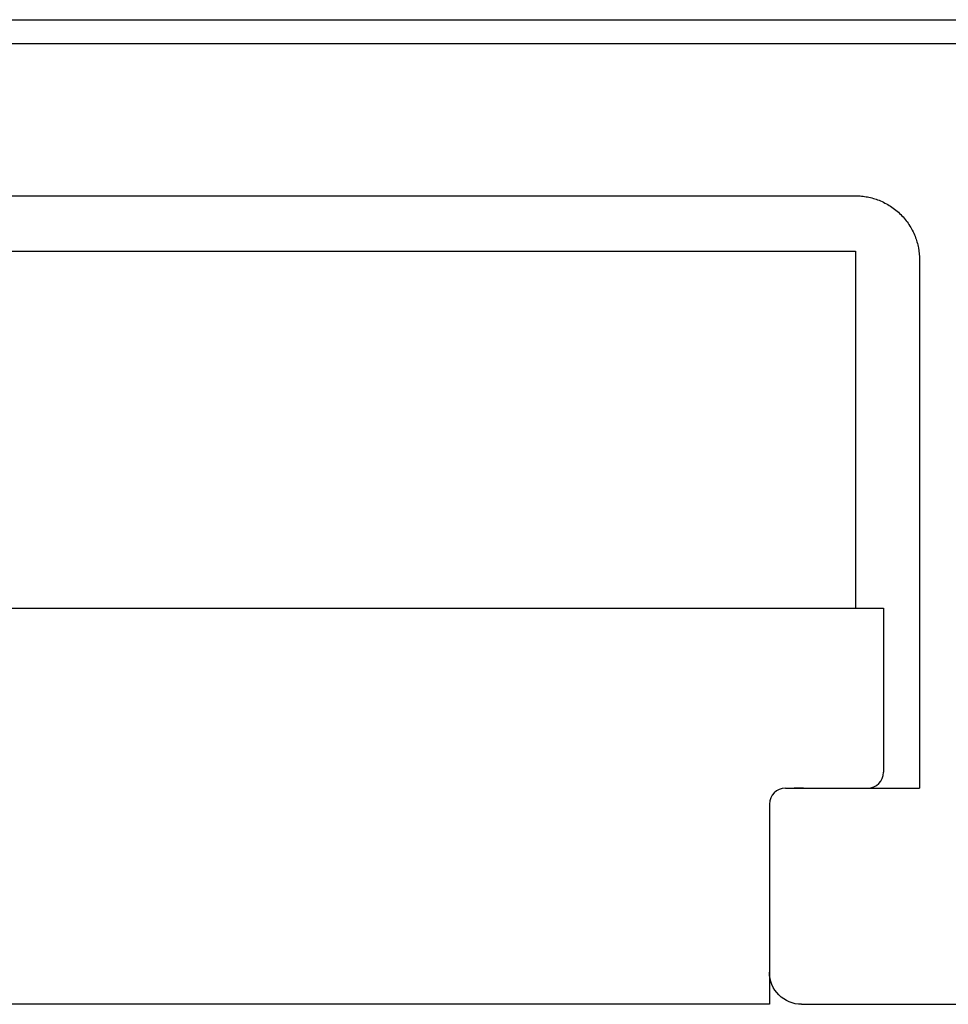
# Model space of a CAD drawing. Extents: x 0 to 594, y 0 to 420.
# Drawn here: x 284 to 296, y 313 to 325 of the extents above; entities that cross this region are included whole.
import ezdxf

# ---------------------------------------------------------------- set-up
doc = ezdxf.new("R2010")
doc.units = 0
doc.header["$LTSCALE"] = 32.67
doc.header["$MEASUREMENT"] = 0
doc.layers.add('14000_BOTTOM', color=7, linetype='CONTINUOUS')

msp = doc.modelspace()

# ---------------------------------------------------------------- linework, layer by layer
at = {"layer": '14000_BOTTOM'}
for p, q in [((274.86519, 325.35991), (300.66519, 325.35991)), ((300.88492, 325.05991), (274.6704, 325.05991)), ((280.72766, 323.15991), (294.82766, 323.1599)), ((280.72766, 322.46681), (294.82766, 322.46681)), ((294.82766, 322.46681), (294.82766, 318.00991)), ((295.62766, 322.35991), (295.62766, 315.75991)), ((280.37766, 318.00991), (295.17766, 318.00991)), ((295.17766, 318.00991), (295.17766, 315.95991)), ((293.95266, 315.75991), (294.97766, 315.75991)), ((294.17766, 315.75991), (295.62766, 315.75991)), ((293.75266, 315.55991), (293.75266, 313.05991)), ((293.75266, 313.05991), (281.80266, 313.05991)), ((294.15266, 313.05991), (302.37766, 313.05991))]:
    msp.add_line(p, q, dxfattribs=at)
for centre, start, end in [((294.97766, 315.95991), 270, 0), ((293.95266, 315.55991), 90, 180)]:
    msp.add_arc(centre, 0.2, start, end, dxfattribs=at)
for points, knots in [([(294.82766, 323.1599), (294.85294, 323.15921), (294.90325, 323.15782), (294.9779, 323.14685), (295.05115, 323.12933), (295.15008, 323.09537), (295.27007, 323.03355), (295.39701, 322.92955), (295.50131, 322.80245), (295.57417, 322.66031), (295.61957, 322.51087), (295.62496, 322.41032), (295.62766, 322.35991)], [0, 0, 0, 0, 0.06039973, 0.12021047, 0.17996585, 0.24020096, 0.36995123, 0.50012853, 0.62987915, 0.76005648, 0.87970942, 1, 1, 1, 1]), ([(294.15266, 313.05991), (294.04794, 313.05991), (293.94387, 313.10302), (293.79577, 313.25112), (293.75266, 313.35519), (293.75266, 313.45991)], [0, 0, 0, 0, 0.5, 0.5, 1, 1, 1, 1])]:
    msp.add_open_spline(points, degree=3, knots=knots, dxfattribs=at)
msp.add_open_spline([(294.17766, 315.75991), (294.13776, 315.75991), (294.09786, 315.75991), (294.06057, 315.75991)], degree=3, dxfattribs=at)

doc.saveas('drawing.dxf')
